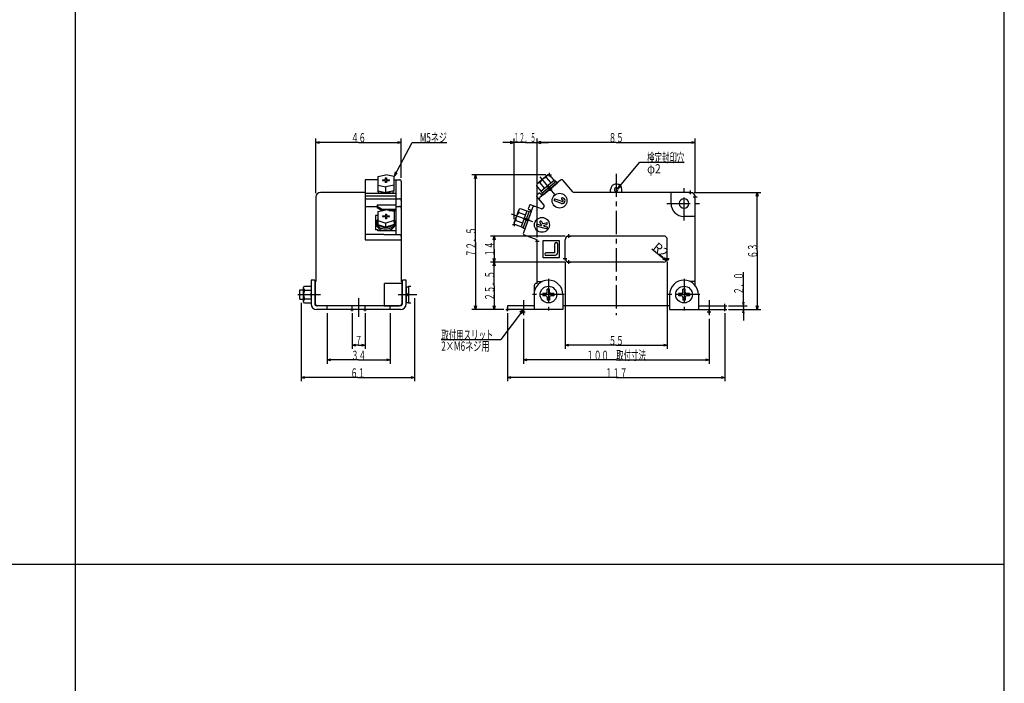
# Model space of a CAD drawing. Extents: x 0 to 1060, y -620 to 950.
# Drawn here: x 530 to 1060, y 236 to 593 of the extents above; entities that cross this region are included whole.
import ezdxf
from ezdxf.enums import TextEntityAlignment as Align

# ---------------------------------------------------------------- set-up
doc = ezdxf.new("R2010")
doc.units = 0
doc.header["$LTSCALE"] = 2
doc.header["$PDMODE"] = 2
doc.linetypes.add('CENTER', pattern=[10, 6.25, -1.25, 1.25, -1.25])
doc.layers.get('0').update_dxf_attribs({"color": 4, "linetype": 'CONTINUOUS'})
for name, color, linetype in [('4', 7, 'CONTINUOUS'), ('6', 4, 'CENTER'), ('7', 7, 'CONTINUOUS')]:
    doc.layers.add(name, color=color, linetype=linetype)
doc.styles.add('CSTEXT', font='TXT', dxfattribs={"bigfont": 'BIGFONT'})

msp = doc.modelspace()

# ---------------------------------------------------------------- linework, layer by layer
for p, q in [((560, -620), (560, 949.999993)), ((1060, -620), (1060, 949.999993)), ((689.422745, 499.499996), (689.422745, 528.894714)), ((689.422745, 526.894714), (691.422745, 527.430613)), ((712.422746, 526.894714), (689.422745, 526.894714)), ((691.422745, 526.358816), (689.422745, 526.894714)), ((712.422746, 526.894714), (735.422746, 526.894714)), ((731.553016, 508.578777), (741.349501, 526.894714)), ((733.422746, 527.430613), (735.422746, 526.894714)), ((735.422746, 526.894714), (733.422746, 526.358816)), ((735.422746, 507.794156), (735.422746, 528.894714)), ((741.349501, 526.894714), (759.989501, 526.894714)), ((796.100931, 526.894714), (790.100931, 526.894714)), ((796.100931, 526.894714), (794.100931, 527.430613)), ((794.100931, 526.358816), (796.100931, 526.894714)), ((796.100931, 485.579483), (796.100931, 528.894714)), ((802.350931, 526.894714), (796.100931, 526.894714)), ((802.350931, 526.894714), (808.600932, 526.894714)), ((808.600932, 475.700469), (808.600932, 528.894714)), ((808.600932, 475.700469), (808.600932, 528.894714)), ((808.600932, 526.894714), (810.600932, 527.430613)), ((810.600932, 527.430613), (808.600932, 526.894714)), ((851.100934, 526.894714), (808.600932, 526.894714)), ((810.600932, 526.358816), (808.600932, 526.894714)), ((808.600932, 526.894714), (814.600932, 526.894714)), ((808.600932, 526.894714), (810.600932, 526.358816)), ((851.100934, 526.894714), (893.600936, 526.894714)), ((891.600936, 527.430613), (893.600936, 526.894714)), ((893.600936, 526.894714), (891.600936, 526.358816)), ((893.600936, 499.499996), (893.600936, 528.894714)), ((851.907297, 502.110963), (863.732025, 516.156703)), ((863.732025, 516.156703), (887.732025, 516.156703)), ((732.117883, 510.998379), (731.553016, 508.578777)), ((731.553016, 508.578777), (733.252006, 510.39178)), ((813.228642, 509.499997), (773.406205, 509.499997)), ((774.870307, 507.499997), (775.406205, 509.499997)), ((775.406205, 473.249996), (775.406205, 509.499997)), ((775.406205, 509.499997), (775.942103, 507.499997)), ((852.961019, 504.361123), (851.907297, 502.110963)), ((851.907297, 502.110963), (853.944927, 503.532798)), ((893.100932, 499.999996), (929.023853, 499.999996)), ((926.487955, 497.999996), (927.023853, 499.999996)), ((927.023853, 468.499995), (927.023853, 499.999996)), ((927.023853, 499.999996), (927.559752, 497.999996)), ((775.406205, 473.249996), (775.406205, 436.999994)), ((823.600932, 476.499994), (783.477787, 476.499994)), ((784.941889, 474.499994), (785.477787, 476.499994)), ((785.477787, 469.499994), (785.477787, 476.499994)), ((785.477787, 476.499994), (786.013686, 474.499994)), ((785.477787, 469.499994), (785.477787, 462.499994)), ((870.320728, 469.601998), (878.15324, 463.238908)), ((927.023853, 468.499995), (927.023853, 436.999994)), ((823.600932, 462.499994), (783.477787, 462.499994)), ((823.600932, 462.499994), (783.477787, 462.499994)), ((785.477787, 462.499994), (784.941889, 464.499994)), ((784.941889, 460.499994), (785.477787, 462.499994)), ((786.013686, 464.499994), (785.477787, 462.499994)), ((785.477787, 449.749994), (785.477787, 462.499994)), ((785.477787, 462.499994), (786.013686, 460.499994)), ((823.600932, 462.499994), (823.600932, 415.80017)), ((878.15324, 463.238908), (876.263025, 464.084055)), ((876.938839, 464.915934), (878.15324, 463.238908)), ((878.600932, 462.499994), (878.600932, 415.80017)), ((919.522921, 438.999994), (919.522921, 456.999994)), ((785.477787, 449.749994), (785.477787, 436.999994)), ((681.52274, 440.499994), (681.52274, 398.3447)), ((742.522741, 442.999994), (742.522741, 398.3447)), ((918.987022, 440.999994), (919.522921, 438.999994)), ((919.522921, 438.999994), (920.058819, 440.999994)), ((695.422745, 434.999994), (695.422745, 407.820527)), ((708.922745, 434.999994), (708.922745, 415.80017)), ((715.922745, 434.999994), (715.922745, 415.80017)), ((729.422745, 434.999994), (729.422745, 407.820527)), ((790.600932, 436.999994), (773.406205, 436.999994)), ((775.406205, 436.999994), (774.870307, 438.999994)), ((775.942103, 438.999994), (775.406205, 436.999994)), ((790.600932, 436.999994), (783.477787, 436.999994)), ((785.477787, 436.999994), (784.941889, 438.999994)), ((786.013686, 438.999994), (785.477787, 436.999994)), ((801.100932, 436.999994), (788.958911, 420.785555)), ((792.600932, 434.999994), (792.600932, 398.3447)), ((801.100932, 436.999994), (799.14761, 435.46439)), ((800.177107, 434.693461), (801.100932, 436.999994)), ((909.600936, 434.999994), (909.600936, 398.3447)), ((911.600936, 438.999994), (921.522921, 438.999994)), ((911.600936, 436.999994), (929.023853, 436.999994)), ((911.600936, 436.999994), (921.522921, 436.999994)), ((919.522921, 436.999994), (918.987022, 434.999994)), ((919.522921, 437.999994), (919.522921, 438.999994)), ((919.522921, 437.999994), (919.522921, 436.999994)), ((919.522921, 436.999994), (919.522921, 430.999994)), ((920.058819, 434.999994), (919.522921, 436.999994)), ((927.023853, 436.999994), (926.487955, 438.999994)), ((927.559752, 438.999994), (927.023853, 436.999994)), ((801.100932, 431.999994), (801.100932, 407.820527)), ((901.100936, 431.999994), (901.100936, 407.820527)), ((756.958911, 420.785555), (788.958911, 420.785555)), ((708.922745, 417.80017), (710.922745, 418.336069)), ((712.422745, 417.80017), (708.922745, 417.80017)), ((710.922745, 417.264272), (708.922745, 417.80017)), ((712.422745, 417.80017), (715.922745, 417.80017)), ((713.922745, 418.336069), (715.922745, 417.80017)), ((715.922745, 417.80017), (713.922745, 417.264272)), ((823.600932, 417.80017), (825.600932, 418.336069)), ((851.100932, 417.80017), (823.600932, 417.80017)), ((825.600932, 417.264272), (823.600932, 417.80017)), ((851.100932, 417.80017), (878.600932, 417.80017)), ((876.600932, 418.336069), (878.600932, 417.80017)), ((878.600932, 417.80017), (876.600932, 417.264272)), ((695.422745, 409.820527), (697.422745, 410.356425)), ((712.422745, 409.820527), (695.422745, 409.820527)), ((697.422745, 409.284629), (695.422745, 409.820527)), ((712.422745, 409.820527), (729.422745, 409.820527)), ((727.422745, 410.356425), (729.422745, 409.820527)), ((729.422745, 409.820527), (727.422745, 409.284629)), ((801.100932, 409.820527), (803.100932, 410.356425)), ((851.100934, 409.820527), (801.100932, 409.820527)), ((803.100932, 409.284629), (801.100932, 409.820527)), ((851.100934, 409.820527), (901.100936, 409.820527)), ((899.100936, 410.356425), (901.100936, 409.820527)), ((901.100936, 409.820527), (899.100936, 409.284629)), ((681.52274, 400.3447), (683.52274, 400.880599)), ((712.022741, 400.3447), (681.52274, 400.3447)), ((683.52274, 399.808802), (681.52274, 400.3447)), ((712.022741, 400.3447), (742.522741, 400.3447)), ((740.522741, 400.880599), (742.522741, 400.3447)), ((742.522741, 400.3447), (740.522741, 399.808802)), ((792.600932, 400.3447), (794.600932, 400.880599)), ((851.100934, 400.3447), (792.600932, 400.3447)), ((794.600932, 399.808802), (792.600932, 400.3447)), ((851.100934, 400.3447), (909.600936, 400.3447)), ((907.600936, 400.880599), (909.600936, 400.3447)), ((909.600936, 400.3447), (907.600936, 399.808802)), ((0, 300), (1060, 300))]:
    msp.add_line(p, q)
at = {"layer": '4'}
for p, q in [((813.250932, 445.599994), (811.600932, 445.599994)), ((811.600932, 445.599994), (811.600932, 444.399994)), ((815.200932, 447.999994), (814.000932, 447.999994)), ((814.000932, 446.349994), (814.000932, 447.999994)), ((815.200932, 446.349994), (815.200932, 447.999994)), ((817.600932, 445.599994), (815.950932, 445.599994)), ((817.600932, 445.599994), (817.600932, 444.399994)), ((886.250934, 445.599994), (884.600934, 445.599994)), ((884.600934, 445.599994), (884.600934, 444.399994)), ((888.200934, 447.999994), (887.000934, 447.999994)), ((887.000934, 446.349994), (887.000934, 447.999994)), ((888.200934, 446.349994), (888.200934, 447.999994)), ((890.600934, 445.599994), (888.950934, 445.599994)), ((890.600934, 445.599994), (890.600934, 444.399994)), ((813.250932, 444.399994), (811.600932, 444.399994)), ((814.000932, 443.649994), (814.000932, 441.999994)), ((815.200932, 441.999994), (814.000932, 441.999994)), ((815.200932, 443.649994), (815.200932, 441.999994)), ((817.600932, 444.399994), (815.950932, 444.399994)), ((886.250934, 444.399994), (884.600934, 444.399994)), ((887.000934, 443.649994), (887.000934, 441.999994)), ((888.200934, 441.999994), (887.000934, 441.999994)), ((888.200934, 443.649994), (888.200934, 441.999994)), ((890.600934, 444.399994), (888.950934, 444.399994))]:
    msp.add_line(p, q, dxfattribs=at)
for centre, start, end in [((813.250932, 446.349994), 270, 360), ((815.950932, 446.349994), 180, 270), ((886.250934, 446.349994), 270, 360), ((888.950934, 446.349994), 180, 270), ((813.250932, 443.649994), 0, 90), ((815.950932, 443.649994), 90, 180), ((886.250934, 443.649994), 0, 90), ((888.950934, 443.649994), 90, 180)]:
    msp.add_arc(centre, 0.75, start, end, dxfattribs=at)
at = {"layer": '6'}
for p, q in [((818.25808, 498.733326), (809.697119, 508.935886)), ((851.100932, 509.999996), (851.100932, 433.999994)), ((887.600932, 484.783326), (887.600932, 503.216666)), ((878.384266, 493.999996), (896.817596, 493.999996)), ((806.178029, 484.062006), (794.730358, 488.228616)), ((814.600932, 453.499994), (814.600932, 436.499994)), ((887.600934, 453.499994), (887.600934, 436.499994)), ((679.758085, 444.999994), (691.926055, 444.999994)), ((712.422745, 442.999994), (712.422745, 432.999994)), ((733.810807, 444.999994), (743.738902, 444.999994)), ((801.100932, 441.999994), (801.100932, 433.999994)), ((823.100932, 444.999994), (806.100932, 444.999994)), ((896.100934, 444.999994), (879.100934, 444.999994)), ((901.100936, 441.999994), (901.100936, 433.999994))]:
    msp.add_line(p, q, dxfattribs=at)
msp.add_point((801.100952, 435.783326), dxfattribs=at)
at = {"layer": '7'}
for p, q in [((722.699341, 508.573567), (727.138648, 509.499997)), ((731.553016, 508.578777), (727.138648, 509.499997)), ((814.37102, 509.433068), (808.395877, 504.419327)), ((815.228645, 509.499994), (814.37102, 509.433064)), ((817.646322, 506.618718), (815.228642, 509.499997)), ((722.699341, 506.794156), (715.922745, 506.794156)), ((715.922745, 506.794156), (715.922745, 474.400677)), ((722.699341, 508.573567), (722.699341, 500.796846)), ((722.699341, 503.871926), (727.126178, 502.975246)), ((725.289406, 506.799596), (725.289406, 506.411776)), ((725.289406, 506.799596), (726.814802, 506.799596)), ((725.289406, 506.411776), (726.814802, 506.411776)), ((726.814802, 507.807906), (727.435302, 507.807906)), ((726.814802, 507.807906), (726.814802, 506.799596)), ((726.814802, 506.411776), (726.814802, 505.274196)), ((727.435302, 505.274196), (726.814802, 505.274196)), ((731.553016, 503.885956), (727.126178, 502.974636)), ((727.435302, 507.807906), (727.435302, 506.799596)), ((727.435302, 506.799596), (729.064115, 506.799596)), ((727.435302, 506.411776), (729.064115, 506.411776)), ((727.435302, 506.411776), (727.435302, 505.274196)), ((729.064115, 506.411776), (729.064115, 506.799596)), ((731.553016, 500.811486), (731.553016, 508.578777)), ((731.553016, 506.794156), (734.422746, 506.794156)), ((732.422746, 506.794156), (732.422746, 477.24753)), ((735.422746, 505.794156), (735.422746, 451.999994)), ((808.18104, 503.586356), (810.59872, 500.705078)), ((808.39588, 504.419327), (808.181042, 503.586353)), ((809.942938, 505.064765), (812.360618, 502.183486)), ((821.154754, 506.560206), (810.04711, 497.239786)), ((810.598717, 500.705076), (817.646324, 506.61872)), ((818.788366, 505.879979), (811.127922, 499.452103)), ((811.770709, 498.686058), (819.431154, 505.113934)), ((813.466743, 508.021588), (815.884423, 505.14031)), ((813.466743, 508.021588), (815.884816, 505.139841)), ((814.352333, 503.854736), (814.958143, 502.666042)), ((817.646328, 506.618726), (818.481952, 505.622868)), ((819.431154, 505.113934), (818.788366, 505.87998)), ((827.665095, 500.357206), (822.563586, 506.436946)), ((715.922745, 499.999996), (691.922745, 499.999996)), ((715.922745, 499.628056), (732.422746, 499.628056)), ((722.573432, 500.822346), (722.821681, 500.391616)), ((722.699341, 500.796846), (727.126178, 499.900166)), ((722.821681, 500.391616), (723.170639, 499.990346)), ((723.170639, 499.990346), (723.612022, 499.628056)), ((723.990838, 500.535246), (724.446586, 500.288686)), ((724.446586, 500.288686), (724.959707, 500.084966)), ((724.959707, 500.084966), (725.518706, 499.928636)), ((725.518706, 499.928636), (726.111056, 499.823206)), ((727.126178, 499.900166), (727.126178, 502.974636)), ((731.553016, 500.811486), (727.126178, 499.900166)), ((727.903399, 499.823206), (728.644287, 499.964376)), ((728.644287, 499.964376), (729.327092, 500.184866)), ((729.327092, 500.184866), (729.927588, 500.476876)), ((730.515692, 499.628056), (730.953578, 499.986976)), ((730.953578, 499.986976), (731.300738, 500.384266)), ((731.300738, 500.384266), (731.549074, 500.810676)), ((809.642486, 499.511076), (808.378513, 498.450476)), ((811.311083, 498.300386), (810.346902, 499.449446)), ((810.598716, 500.705072), (811.434337, 499.709217)), ((811.127921, 499.452104), (811.770709, 498.686058)), ((813.892705, 503.469063), (814.498516, 502.280369)), ((891.100932, 499.999996), (828.431139, 499.999996)), ((848.100932, 499.999996), (848.100932, 501.499996)), ((854.100932, 499.999996), (854.100932, 501.499996)), ((880.600932, 493.999996), (880.600932, 499.999996)), ((689.422745, 497.499996), (689.422745, 451.999994)), ((715.922745, 498.129086), (732.422746, 498.129086)), ((715.922745, 496.596996), (732.422746, 496.596996)), ((722.422746, 493.295646), (722.422746, 491.695606)), ((722.422746, 493.295646), (732.422746, 493.295646)), ((732.422746, 496.596996), (734.422746, 496.596996)), ((804.372203, 492.966656), (803.80787, 491.416156)), ((810.842452, 491.143766), (805.013059, 493.265486)), ((812.248169, 493.060936), (808.316884, 497.746066)), ((821.611964, 494.081926), (817.937943, 495.348786)), ((821.937943, 495.027306), (818.263922, 496.294156)), ((822.263922, 495.972686), (821.937943, 496.085086)), ((822.589901, 496.918056), (822.263922, 497.030466)), ((893.600936, 449.905349), (893.600936, 497.499996)), ((715.922745, 492.470746), (722.422746, 492.470746)), ((724.726369, 490.946316), (722.422746, 492.379646)), ((724.726369, 490.262276), (722.422746, 491.695606)), ((722.691964, 487.886446), (722.691964, 487.597376)), ((722.699341, 489.648886), (727.138648, 490.575316)), ((722.699341, 489.648886), (722.699341, 482.64423)), ((724.726369, 490.262276), (724.726369, 490.946316)), ((724.726369, 490.946316), (732.422746, 490.946316)), ((724.726369, 490.262276), (725.638611, 490.262276)), ((726.827272, 488.341146), (727.447772, 488.341146)), ((726.827272, 488.341146), (726.827272, 487.332836)), ((731.553016, 489.654086), (727.138648, 490.575316)), ((727.447772, 488.341146), (727.447772, 487.332836)), ((728.638685, 490.262276), (732.422746, 490.262276)), ((731.553016, 489.654086), (731.553016, 482.652119)), ((732.422746, 492.470746), (734.422746, 492.470746)), ((796.100931, 483.579483), (798.768686, 490.909081)), ((798.6913, 489.234565), (802.226286, 487.947936)), ((798.768688, 490.909078), (799.477948, 491.395853)), ((799.477944, 491.395854), (803.012931, 490.109224)), ((803.012932, 490.109227), (799.866347, 481.464058)), ((800.951138, 480.643553), (804.37134, 490.04048)), ((806.080578, 491.812766), (801.121286, 478.187223)), ((805.311032, 489.69846), (801.890831, 480.301533)), ((803.012935, 490.10923), (804.234532, 489.664605)), ((805.516245, 490.262276), (804.106706, 490.775306)), ((804.371339, 490.04048), (805.311032, 489.69846)), ((812.263914, 492.437906), (811.41223, 491.311976)), ((722.691964, 487.597376), (721.591964, 487.597376)), ((721.591964, 487.597376), (721.591964, 479.768424)), ((721.960296, 484.173616), (721.869008, 483.400691)), ((721.869008, 483.400691), (721.97005, 482.628503)), ((722.240534, 484.918636), (721.960296, 484.173616)), ((721.97005, 482.628503), (722.259681, 481.885649)), ((722.699341, 485.608166), (722.240534, 484.918636)), ((722.473328, 483.754648), (722.411391, 483.193656)), ((722.411391, 483.193656), (722.515738, 482.635231)), ((722.699341, 484.298206), (722.473328, 483.754648)), ((722.515738, 482.635231), (722.782648, 482.099279)), ((722.699341, 484.764816), (727.138648, 483.453996)), ((722.699341, 482.64423), (727.138648, 481.333411)), ((723.426498, 482.429519), (723.871667, 482.055296)), ((725.301876, 487.332836), (725.301876, 486.945016)), ((725.301876, 487.332836), (726.827272, 487.332836)), ((725.301876, 486.945016), (726.827272, 486.945016)), ((726.827272, 486.945016), (726.827272, 485.807436)), ((727.447772, 485.807436), (726.827272, 485.807436)), ((731.553016, 484.772706), (727.138648, 483.453996)), ((727.138648, 481.333411), (727.138648, 483.453996)), ((731.553016, 482.652119), (727.138648, 481.333411)), ((727.447772, 487.332836), (729.076585, 487.332836)), ((727.447772, 486.945016), (729.076585, 486.945016)), ((727.447772, 486.945016), (727.447772, 485.807436)), ((729.076585, 486.945016), (729.076585, 487.332836)), ((730.058366, 481.982603), (730.528517, 482.34607)), ((731.23607, 481.915916), (731.559356, 482.439066)), ((731.96898, 484.738446), (731.553016, 485.444176)), ((731.720705, 483.554063), (731.553016, 484.106166)), ((731.559356, 482.439066), (731.722844, 482.991682)), ((731.722844, 482.991682), (731.720705, 483.554063)), ((731.763696, 481.70961), (732.098593, 482.440897)), ((732.203171, 483.983886), (731.96898, 484.738446)), ((732.098593, 482.440897), (732.246915, 483.208467)), ((732.246915, 483.208467), (732.203171, 483.983886)), ((796.331365, 482.750689), (796.100934, 483.579484)), ((799.866348, 481.464061), (796.331362, 482.75069)), ((797.118007, 484.911979), (800.652993, 483.625349)), ((801.337032, 485.504735), (802.661238, 485.342017)), ((801.542244, 486.068552), (802.86645, 485.905834)), ((808.728457, 482.802326), (810.920192, 482.224204)), ((809.99447, 483.772819), (810.920192, 482.224204)), ((810.852804, 484.285906), (811.463074, 483.265007)), ((811.463074, 483.265007), (813.503945, 483.668551)), ((812.008011, 482.353397), (813.69792, 482.687544)), ((812.008011, 482.353397), (812.303328, 481.85937)), ((893.600936, 486.999996), (887.600932, 486.999996)), ((725.922746, 477.24753), (715.922745, 477.24753)), ((722.691964, 479.768424), (721.591964, 479.768424)), ((722.259681, 481.885649), (722.727172, 481.199644)), ((722.691964, 479.35901), (722.691964, 479.768424)), ((732.422746, 479.35901), (722.691964, 479.35901)), ((722.727172, 481.199644), (723.355207, 480.595899)), ((722.782648, 482.099279), (723.202607, 481.604903)), ((723.202607, 481.604903), (723.760647, 481.169725)), ((723.355207, 480.595899), (724.120525, 480.096775)), ((723.760647, 481.169725), (724.436876, 480.809259)), ((723.871667, 482.055296), (724.42769, 481.736653)), ((724.120525, 480.096775), (724.994777, 479.720761)), ((724.42769, 481.736653), (725.074986, 481.484808)), ((724.436876, 480.809259), (725.207188, 480.536352)), ((724.994777, 479.720761), (725.945581, 479.481785)), ((725.074986, 481.484808), (725.790763, 481.308632)), ((725.207188, 480.536352), (726.044127, 480.360733)), ((725.790763, 481.308632), (726.549815, 481.214326)), ((725.922746, 477.24753), (734.422746, 477.24753)), ((725.945581, 479.481785), (726.937719, 479.388697)), ((726.044127, 480.360733), (726.917858, 480.288661)), ((726.549815, 481.214326), (727.325413, 481.205213)), ((726.917858, 480.288661), (727.797239, 480.322706)), ((726.937719, 479.388697), (727.934443, 479.444946)), ((727.325413, 481.205213), (728.090245, 481.281613)), ((727.797239, 480.322706), (728.650922, 480.461654)), ((727.934443, 479.444946), (728.898835, 479.648449)), ((728.090245, 481.281613), (728.81738, 481.440835)), ((728.650922, 480.461654), (729.448478, 480.700552)), ((728.81738, 481.440835), (729.481212, 481.677274)), ((728.898835, 479.648449), (729.795171, 479.991667)), ((729.448478, 480.700552), (730.161478, 481.030885)), ((729.481212, 481.677274), (730.058366, 481.982603)), ((729.795171, 479.991667), (730.590254, 480.461887)), ((730.161478, 481.030885), (730.764507, 481.440878)), ((730.590254, 480.461887), (731.254632, 481.041694)), ((730.764507, 481.440878), (731.23607, 481.915916)), ((731.254632, 481.041694), (731.763696, 481.70961)), ((799.866343, 481.464052), (801.087944, 481.019426)), ((801.890831, 480.301533), (800.951137, 480.643554)), ((808.473407, 481.835398), (813.473407, 480.51653)), ((812.303328, 481.85937), (813.728457, 481.483458)), ((715.922745, 474.400677), (735.422746, 474.400677)), ((807.942952, 474.640162), (801.718958, 476.90551)), ((808.600932, 450.999994), (808.600932, 473.700469)), ((820.600932, 473.999994), (811.600932, 473.999994)), ((811.600932, 473.999994), (811.600932, 464.999994)), ((818.100932, 467.799994), (818.100932, 472.249994)), ((819.600932, 467.799994), (819.600932, 472.249994)), ((820.600932, 464.999994), (820.600932, 473.999994)), ((823.600932, 464.499994), (823.600932, 474.499994)), ((876.600932, 476.499994), (825.600932, 476.499994)), ((878.600932, 464.499994), (878.600932, 474.499994)), ((817.800932, 467.499994), (813.350932, 467.499994)), ((811.600932, 464.999994), (820.600932, 464.999994)), ((817.800932, 465.999994), (813.350932, 465.999994)), ((876.600932, 462.499994), (825.600932, 462.499994)), ((688.822745, 452.749994), (686.822745, 452.749994)), ((686.822745, 452.749994), (686.822745, 439.999994)), ((688.822745, 452.749994), (688.822745, 439.999994)), ((689.422745, 451.999994), (689.022745, 451.999994)), ((689.022745, 451.999994), (689.022745, 440.499994)), ((726.322746, 438.999994), (726.322746, 450.999994)), ((735.822746, 450.999994), (726.322746, 450.999994)), ((735.822746, 451.999994), (735.422746, 451.999994)), ((735.822746, 440.499994), (735.822746, 451.999994)), ((738.022746, 452.749994), (736.022746, 452.749994)), ((736.022746, 439.999994), (736.022746, 452.749994)), ((738.022746, 439.999994), (738.022746, 452.749994)), ((808.600932, 450.999994), (808.100932, 450.999994)), ((808.600932, 451.999994), (811.274899, 451.999994)), ((893.600936, 451.999994), (890.926966, 451.999994)), ((680.822745, 447.499994), (682.822745, 447.499994)), ((680.822745, 442.499994), (680.822745, 447.499994)), ((682.822745, 441.099996), (682.822745, 448.899993)), ((682.822752, 448.899989), (683.222752, 449.59999)), ((683.222746, 449.599994), (686.822745, 449.599994)), ((683.222746, 447.299995), (686.822745, 447.299995)), ((686.822745, 449.599995), (686.822745, 440.399994)), ((738.022747, 449.174994), (738.022747, 440.824995)), ((738.022747, 449.174994), (739.322747, 449.174994)), ((739.322746, 444.999995), (738.022747, 445.750549)), ((739.322747, 449.499995), (739.322747, 440.499995)), ((739.322747, 449.499995), (740.61024, 449.499995)), ((807.100932, 446.952557), (807.100932, 449.999994)), ((680.822745, 442.499994), (682.822745, 442.499994)), ((683.222752, 440.399999), (682.822752, 441.1)), ((683.222746, 442.699994), (686.822745, 442.699994)), ((686.822745, 440.399995), (683.222746, 440.399995)), ((738.022747, 444.999995), (739.322747, 444.249442)), ((738.022747, 440.824995), (739.322747, 440.824995)), ((739.322747, 440.499995), (740.61024, 440.499995)), ((806.850932, 444.999994), (806.850932, 436.999994)), ((822.350932, 444.999994), (822.350932, 436.999994)), ((879.850932, 444.999994), (879.850932, 436.999994)), ((895.350936, 444.999994), (895.350936, 436.999994)), ((735.022746, 438.999994), (689.822745, 438.999994)), ((735.022746, 436.999994), (689.822745, 436.999994)), ((725.922746, 438.999994), (690.522745, 438.999994)), ((695.422745, 436.999994), (695.422745, 438.999994)), ((708.922745, 436.999994), (708.922745, 438.999994)), ((715.922745, 436.999994), (715.922745, 438.999994)), ((725.922746, 438.999994), (734.322746, 438.999994)), ((729.422746, 436.999994), (729.422746, 438.999994)), ((806.850932, 438.999994), (792.600932, 438.999994)), ((792.600932, 438.999994), (792.600932, 436.999994)), ((822.350932, 436.999994), (792.600932, 436.999994)), ((879.850932, 438.999994), (822.350932, 438.999994)), ((879.850932, 436.999994), (909.600936, 436.999994)), ((895.350936, 438.999994), (909.600936, 438.999994)), ((909.600936, 438.999994), (909.600936, 436.999994))]:
    msp.add_line(p, q, dxfattribs=at)
for centre, radius in [((820.600932, 495.499996), 4), ((811.100932, 482.499994), 4), ((814.600932, 444.999994), 4.5), ((887.600934, 444.999994), 4.5)]:
    msp.add_circle(centre, radius, dxfattribs=at)
for centre, radius, start, end in [((815.035476, 507.941127), 1.57, 130, 177.09998), ((734.422746, 505.794156), 1, 0, 90), ((809.74977, 503.505893), 1.57, 82.900002, 130), ((814.944487, 502.682313), 5.539999, 105.470423, 154.52949), ((821.79754, 505.79416), 1, 39.999872, 129.999872), ((851.100932, 501.499996), 3, 0, 180), ((691.922745, 497.499996), 2.5, 90, 180), ((808.699903, 498.067457), 0.499996, 129.999911, 219.99991), ((809.963879, 499.128053), 0.5, 39.999872, 129.999872), ((828.431136, 500.999995), 0.999998, 220.000134, 270.000134), ((851.100932, 501.499996), 1, 0, 180), ((851.100932, 501.499996), 1, 180, 360), ((891.100934, 497.499994), 2.500002, 0.000046, 90.000046), ((734.422746, 495.596996), 1, 0, 90), ((804.842046, 492.795643), 0.499998, 69.999555, 159.999555), ((810.689896, 496.473743), 0.999999, 129.999986, 219.999986), ((811.865147, 492.739543), 0.5, 322.895311, 399.999991), ((818.100932, 495.821466), 0.5, 70.97511, 250.97511), ((822.100932, 496.557776), 0.5, 70.97511, 250.97511), ((822.100932, 495.499996), 1.5, 250.97511, 430.97511), ((822.100932, 495.499996), 0.5, 250.97511, 430.97511), ((887.600932, 493.999996), 7, 180, 270), ((887.600932, 493.999996), 2.55, 0, 180), ((887.600932, 493.999996), 2.55, 180, 360), ((734.422746, 491.470746), 1, 0, 90), ((802.640701, 485.34949), 5.539999, 135.470423, 184.52949), ((800.090092, 489.94925), 1.57, 160, 207.09998), ((804.277713, 491.245149), 0.499996, 160.000201, 250.000201), ((807.020269, 491.470745), 0.999999, 69.999905, 159.999905), ((811.013462, 491.613613), 0.500001, 250.000008, 322.895327), ((797.730154, 483.465372), 1.57, 112.900002, 160), ((808.600932, 482.318862), 0.5, 75.223457, 255.22346), ((810.423637, 484.029366), 0.5, 30.869898, 210.8699), ((813.600932, 483.178048), 0.5, 281.18487, 461.18487), ((734.422746, 476.24753), 1, 0, 90), ((802.060979, 477.845203), 1, 159.999997, 249.999997), ((813.600932, 480.999994), 0.5, 255.22346, 435.22346), ((807.600931, 473.700469), 1, 359.999995, 429.999995), ((818.850932, 472.249994), 0.75, 0, 180), ((825.600932, 474.499994), 2, 90, 180), ((876.600932, 474.499994), 2, 0, 90), ((813.350932, 466.749994), 0.75, 90, 270), ((817.800932, 467.799994), 1.8, 270, 360), ((817.800932, 467.799994), 0.3, 270, 360), ((825.600932, 464.499994), 2, 180, 270), ((876.600932, 464.499994), 2, 270, 360), ((814.600932, 444.999994), 7.75, 0, 180), ((808.100932, 449.999994), 1, 90, 180), ((887.600934, 444.999994), 7.750002, 0, 180), ((689.635245, 444.999994), 6.812498, 160.26833, 199.73158), ((684.675881, 448.449993), 1.853133, 180, 218.35767), ((684.675883, 441.549996), 1.853135, 141.642265, 180), ((689.822745, 439.999994), 3, 180, 270), ((689.822745, 439.999994), 1, 180, 270), ((690.522745, 440.499994), 1.5, 180, 270), ((734.322746, 440.499994), 1.5, 270, 360), ((735.022746, 439.999994), 1, 270, 360), ((735.022746, 439.999994), 3, 270, 360)]:
    msp.add_arc(centre, radius, start, end, dxfattribs=at)
for p in [(815.228638, 509.499997), (815.600932, 501.899996), (891.100936, 499.999995), (893.600921, 497.499997), (796.331333, 482.75069), (803.600932, 484.999996), (825.600952, 476.499996), (808.600952, 473.70047), (808.600952, 473.700467), (823.600953, 464.499983), (825.600952, 462.5), (825.600952, 462.499999), (878.501317, 463.876662), (878.600952, 464.499983), (686.822745, 444.999994), (738.022747, 444.999995), (909.60093, 438.999993), (708.922745, 436.999992), (715.922745, 436.999992), (792.600945, 437), (792.600945, 436.999999), (792.600946, 436.999999), (901.100921, 435.783326), (909.600921, 436.999999), (909.60093, 436.999993), (909.600934, 436.999992)]:
    msp.add_point(p, dxfattribs=at)

# ---------------------------------------------------------------- texts
at = {"style": 'CSTEXT', "width": 0.8}
for s, p, p2 in [('４６', (708.422746, 526.894714), (716.422746, 526.894714)), ('M5ネジ', (745.349501, 526.894714), (759.989501, 526.894714)), ('１２．５', (795.850931, 526.894714), (807.850931, 526.894714)), ('８５', (847.100934, 526.894714), (855.100934, 526.894714)), ('検定封印穴', (867.732025, 516.156703), (887.732025, 516.156703)), ('φ2', (867.732025, 510.156703), (875.052025, 510.156703)), ('取付用スリット', (756.958911, 420.785555), (784.958911, 420.785555)), ('７', (710.422745, 417.80017), (714.422745, 417.80017)), ('2×M6ネジ用', (756.958911, 414.785555), (782.918911, 414.785555)), ('５５', (847.100932, 417.80017), (855.100932, 417.80017)), ('３４', (708.422745, 409.820527), (716.422745, 409.820527)), ('１００', (835.100934, 409.820527), (847.100934, 409.820527)), ('\u3000取付寸法', (847.100934, 409.820527), (867.100934, 409.820527)), ('６１', (708.022741, 400.3447), (716.022741, 400.3447)), ('１１７', (845.100934, 400.3447), (857.100934, 400.3447))]:
    msp.add_text(s, height=5, dxfattribs=at).set_placement(p, p2, align=Align.FIT)
for s, rotation, p, p2 in [('７２．５', 90, (775.406205, 465.249996), (775.406205, 481.249996)), ('１４', 90, (785.477787, 465.499994), (785.477787, 473.499994)), ('R2', 320.909782, (870.320728, 469.601998), (876.52996, 464.557651)), ('６３', 90, (927.023853, 464.499995), (927.023853, 472.499995)), ('２５．５', 90, (785.477787, 441.749994), (785.477787, 457.749994)), ('２．０', 90, (919.522921, 444.999994), (919.522921, 456.999994))]:
    msp.add_text(s, height=5, rotation=rotation, dxfattribs=at).set_placement(p, p2, align=Align.FIT)

doc.saveas('drawing.dxf')
